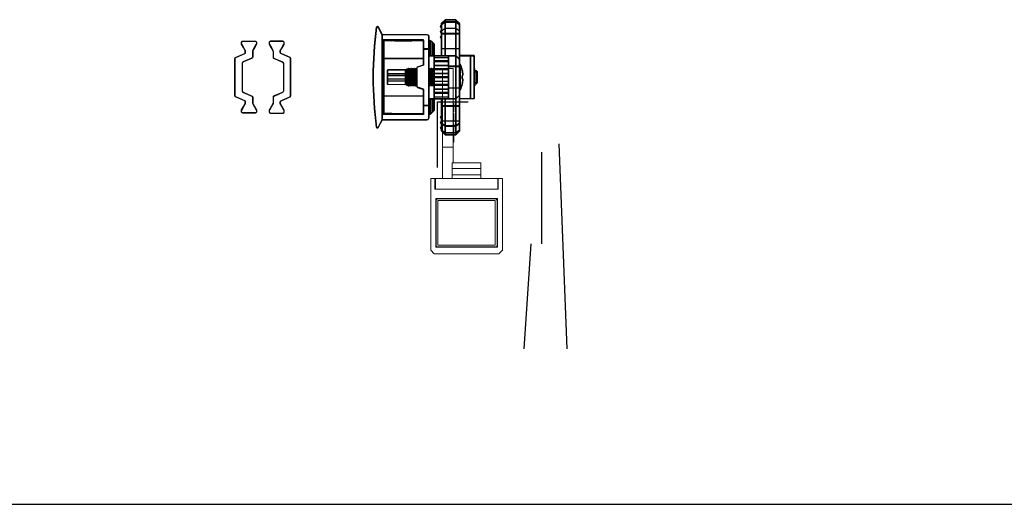
# Model space of a CAD drawing. Units: millimetres. Extents: x 8604 to 30686, y -5 to 8437.
# Drawn here: x 18422 to 18697, y 4376 to 4511 of the extents above; entities that cross this region are included whole.
import ezdxf

# ---------------------------------------------------------------- set-up
doc = ezdxf.new("R2010")
doc.units = ezdxf.units.MM
doc.layers.add('1', color=1, linetype='Continuous')
doc.layers.add('2', color=6, linetype='Continuous', lineweight=30)

# ---------------------------------------------------------------- blocks, each defined once
blk = doc.blocks.new('SES666')
at = {"layer": '1', "color": 2, "linetype": 'Continuous'}
for p, q in [((24154.32, -655.67), (24154.33, -655.07)), ((24157.65, -654.86), (24154.52, -654.86)), ((24154.63, -654.77), (24157.54, -654.77)), ((24157.84, -655.07), (24157.84, -655.47)), ((24150.08, -659.74), (24150.08, -655.67)), ((24162.08, -655.67), (24150.08, -655.67)), ((24150.08, -656.65), (24162.08, -656.65)), ((24154.64, -655.67), (24154.64, -655.47)), ((24154.64, -655.47), (24158.46, -655.47)), ((24157.04, -655.47), (24157.04, -655.67)), ((24157.32, -655.67), (24157.32, -655.47)), ((24157.51, -655.67), (24157.51, -655.47)), ((24157.51, -655.47), (24157.51, -655.67)), ((24157.76, -655.67), (24157.76, -655.47)), ((24158.05, -655.47), (24158.05, -655.67)), ((24158.29, -655.67), (24158.29, -655.47)), ((24158.46, -655.47), (24158.46, -655.67)), ((24162.08, -655.67), (24162.08, -659.74)), ((24141.08, -659.74), (24140.08, -660.74)), ((24140.08, -660.74), (24140.08, -663.74)), ((24140.08, -660.74), (24172.08, -660.74)), ((24140.67, -660.74), (24141.37, -659.74)), ((24140.67, -663.74), (24140.67, -660.74)), ((24141.08, -659.74), (24171.08, -659.74)), ((24143.2, -659.74), (24142.5, -660.74)), ((24142.5, -660.74), (24142.5, -663.74)), ((24143.91, -664.74), (24143.91, -659.74)), ((24148.08, -659.74), (24148.08, -664.74)), ((24151.08, -659.74), (24150.08, -660.74)), ((24150.08, -668.27), (24150.08, -660.74)), ((24159.68, -659.55), (24152.48, -659.55)), ((24153.08, -662.74), (24153.08, -659.74)), ((24155.62, -658.87), (24155.63, -658.97)), ((24156.53, -658.97), (24156.55, -658.87)), ((24159.08, -659.74), (24159.08, -662.74)), ((24162.08, -660.74), (24161.08, -659.74)), ((24162.08, -668.27), (24162.08, -660.74)), ((24164.08, -664.74), (24164.08, -659.74)), ((24168.25, -659.74), (24168.25, -664.74)), ((24169.67, -660.74), (24168.96, -659.74)), ((24169.67, -663.74), (24169.67, -660.74)), ((24170.79, -659.74), (24171.5, -660.74)), ((24172.08, -660.74), (24171.08, -659.74)), ((24171.5, -660.74), (24171.5, -663.74)), ((24172.08, -663.74), (24172.08, -660.74)), ((24162.08, -662.74), (24150.08, -662.74)), ((24151.51, -662.74), (24151.51, -666.74)), ((24152.71, -666.74), (24152.71, -662.74)), ((24153.71, -662.74), (24153.71, -666.74)), ((24154.91, -666.74), (24154.91, -662.74)), ((24155.91, -662.74), (24155.91, -666.74)), ((24157.11, -666.74), (24157.11, -662.74)), ((24158.11, -662.74), (24158.11, -666.74)), ((24159.31, -666.74), (24159.31, -662.74)), ((24160.31, -662.74), (24160.31, -666.74)), ((24161.51, -666.74), (24161.51, -662.74)), ((24140.08, -663.74), (24141.08, -664.74)), ((24150.08, -663.74), (24140.08, -663.74)), ((24141.37, -664.74), (24140.67, -663.74)), ((24141.08, -664.74), (24150.08, -664.74)), ((24142.5, -663.74), (24143.2, -664.74)), ((24172.08, -663.74), (24162.08, -663.74)), ((24162.08, -664.74), (24171.08, -664.74)), ((24168.96, -664.74), (24169.67, -663.74)), ((24171.5, -663.74), (24170.79, -664.74)), ((24171.08, -664.74), (24172.08, -663.74)), ((24144.21, -668.77), (24144.21, -681.27)), ((24144.71, -668.27), (24167.45, -668.27)), ((24146.36, -667.27), (24145.87, -667.77)), ((24145.87, -667.77), (24145.87, -668.27)), ((24145.87, -667.77), (24150.08, -667.77)), ((24146.83, -666.77), (24146.08, -667.52)), ((24146.08, -667.52), (24146.08, -667.55)), ((24146.08, -667.52), (24146.11, -667.52)), ((24146.36, -667.27), (24150.08, -667.27)), ((24146.83, -666.77), (24150.08, -666.77)), ((24148.21, -669.77), (24148.21, -668.27)), ((24150.08, -666.74), (24162.08, -666.74)), ((24153.69, -667.05), (24153.68, -667.06)), ((24153.68, -667.06), (24153.68, -667.22)), ((24153.69, -667.23), (24153.68, -667.22)), ((24153.68, -667.86), (24153.68, -668.02)), ((24153.69, -668.03), (24153.68, -668.02)), ((24154.16, -666.77), (24153.69, -667.05)), ((24153.69, -667.23), (24154.15, -667.49)), ((24154.16, -667.57), (24153.69, -667.85)), ((24153.69, -668.03), (24154.11, -668.27)), ((24154.15, -666.74), (24154.15, -666.78)), ((24154.15, -667.49), (24154.15, -667.58)), ((24154.38, -667.12), (24154.72, -667.39)), ((24154.72, -667.49), (24154.38, -667.76)), ((24154.72, -667.39), (24154.72, -667.49)), ((24158, -667.1), (24158.47, -666.83)), ((24158, -667.9), (24158.47, -667.63)), ((24158.01, -667.19), (24158.01, -667.09)), ((24158.47, -667.45), (24158.01, -667.18)), ((24158.01, -667.99), (24158.01, -667.89)), ((24158.47, -668.25), (24158.01, -667.98)), ((24158.47, -666.83), (24158.48, -666.82)), ((24158.47, -667.45), (24158.48, -667.46)), ((24158.47, -667.63), (24158.48, -667.62)), ((24158.48, -666.74), (24158.48, -666.82)), ((24158.48, -667.46), (24158.48, -667.62)), ((24162.08, -666.77), (24165.33, -666.77)), ((24162.08, -667.27), (24165.8, -667.27)), ((24162.08, -667.77), (24166.3, -667.77)), ((24163.95, -668.27), (24163.95, -669.77)), ((24166.08, -667.52), (24165.33, -666.77)), ((24166.3, -667.77), (24165.8, -667.27)), ((24166.05, -667.52), (24166.08, -667.52)), ((24166.08, -667.55), (24166.08, -667.52)), ((24166.29, -668.27), (24166.3, -667.77)), ((24167.95, -681.27), (24167.95, -668.77)), ((24145.71, -681.27), (24145.71, -669.77)), ((24145.71, -669.77), (24152.68, -669.77)), ((24145.88, -669.77), (24145.98, -680.78)), ((24150.86, -681.27), (24150.86, -669.77)), ((24152.68, -669.77), (24153.26, -671.37)), ((24158.62, -671.57), (24153.54, -671.57)), ((24154.16, -671.57), (24153.69, -671.85)), ((24153.94, -671.7), (24153.94, -671.57)), ((24158, -671.9), (24158.47, -671.63)), ((24158.22, -671.77), (24158.22, -672.1)), ((24158.47, -671.63), (24158.48, -671.62)), ((24158.48, -671.57), (24158.48, -671.62)), ((24158.9, -671.37), (24159.49, -669.77)), ((24159.49, -669.77), (24166.45, -669.77)), ((24161.3, -669.77), (24161.3, -681.27)), ((24166.18, -680.78), (24166.28, -669.77)), ((24166.45, -669.77), (24166.45, -681.27)), ((24145.91, -677.77), (24145.91, -673)), ((24145.92, -674.17), (24145.91, -674.17)), ((24153.69, -671.85), (24153.68, -671.86)), ((24153.68, -671.86), (24153.68, -672.02)), ((24153.69, -672.03), (24153.68, -672.02)), ((24153.69, -672.65), (24153.68, -672.66)), ((24153.68, -672.66), (24153.68, -672.82)), ((24153.69, -672.83), (24153.68, -672.82)), ((24153.69, -673.45), (24153.68, -673.46)), ((24153.68, -673.46), (24153.68, -673.62)), ((24153.69, -673.63), (24153.68, -673.62)), ((24153.69, -672.03), (24154.15, -672.29)), ((24154.16, -672.37), (24153.69, -672.65)), ((24153.69, -672.83), (24154.15, -673.09)), ((24154.16, -673.17), (24153.69, -673.45)), ((24153.69, -673.63), (24154.15, -673.89)), ((24154.16, -673.97), (24153.7, -674.24)), ((24154.1, -674.66), (24153.7, -674.25)), ((24155.69, -674.24), (24153.72, -674.24)), ((24153.95, -672.49), (24153.95, -672.18)), ((24153.97, -673.29), (24153.96, -672.99)), ((24153.98, -674.08), (24153.98, -673.79)), ((24154.08, -679.77), (24153.99, -674.55)), ((24154.15, -672.29), (24154.15, -672.38)), ((24154.15, -673.09), (24154.15, -673.18)), ((24154.15, -673.89), (24154.15, -673.98)), ((24157.78, -673.32), (24157.45, -673.59)), ((24157.45, -673.59), (24157.45, -673.69)), ((24157.45, -673.69), (24157.78, -673.96)), ((24157.98, -674.74), (24158.21, -674.5)), ((24158, -671.9), (24157.99, -671.91)), ((24158, -672.7), (24158.47, -672.43)), ((24158, -673.5), (24158.47, -673.23)), ((24158, -674.3), (24158.47, -674.03)), ((24158.01, -671.99), (24158.01, -671.89)), ((24158.47, -672.25), (24158.01, -671.98)), ((24158.01, -672.79), (24158.01, -672.69)), ((24158.47, -673.05), (24158.01, -672.78)), ((24158.01, -673.59), (24158.01, -673.49)), ((24158.47, -673.85), (24158.01, -673.58)), ((24158.01, -674.39), (24158.01, -674.29)), ((24158.21, -674.5), (24158.01, -674.38)), ((24158.17, -674.55), (24158.08, -679.77)), ((24158.18, -674.2), (24158.17, -674.47)), ((24158.19, -673.39), (24158.19, -673.68)), ((24158.21, -672.58), (24158.2, -672.89)), ((24158.47, -672.25), (24158.48, -672.26)), ((24158.47, -672.43), (24158.48, -672.42)), ((24158.47, -673.05), (24158.48, -673.06)), ((24158.47, -673.85), (24158.48, -673.86)), ((24158.47, -674.03), (24158.48, -674.02)), ((24158.48, -672.26), (24158.48, -672.42)), ((24158.48, -673.06), (24158.48, -673.22)), ((24158.48, -674.02), (24158.48, -673.86)), ((24166.25, -674.17), (24166.24, -674.17)), ((24166.25, -677.77), (24166.25, -673)), ((24145.95, -677.27), (24145.91, -677.27)), ((24154.15, -674.69), (24154.15, -674.71)), ((24154.15, -674.71), (24154.16, -674.71)), ((24154.18, -674.74), (24154.15, -674.71)), ((24154.16, -674.71), (24154.52, -674.71)), ((24157.98, -674.74), (24154.18, -674.74)), ((24154.99, -674.74), (24155.08, -679.77)), ((24155.58, -679.77), (24155.58, -674.74)), ((24156.58, -674.74), (24156.58, -679.77)), ((24157.08, -679.77), (24157.17, -674.74)), ((24166.25, -677.27), (24166.21, -677.27)), ((24145.91, -677.77), (24145.95, -677.77)), ((24145.96, -678.52), (24145.91, -681.27)), ((24158.08, -679.77), (24154.08, -679.77)), ((24166.25, -681.27), (24166.2, -678.52)), ((24166.21, -677.77), (24166.25, -677.77)), ((24141.98, -682.63), (24141.98, -682.51)), ((24144.21, -681.27), (24142.09, -682.33)), ((24144.21, -681.27), (24167.95, -681.27)), ((24166.18, -680.78), (24145.98, -680.78)), ((24170.07, -682.33), (24167.95, -681.27)), ((24170.18, -682.51), (24170.18, -682.63))]:
    blk.add_line(p, q, dxfattribs=at)
for centre, radius, start, end in [((24154.63, -655.07), 0.3, 90, 179), ((24112.34, -655.75), 42.19, 0.6846, 1.21), ((24157.54, -655.07), 0.3, 1, 90), ((24202.66, -655.8), 45.02, 178.8063, 179.2987), ((24154.93, -655.26), 0.404, 216.2616, 224.9805), ((24157.5, -655.46), 0.342, 357.8651, 1.0048), ((24152.76, -660.14), 0.653, 115.0379, 141.6754), ((24156.08, -667.24), 8.49, 102.983, 115.0888), ((24156.08, -667.3), 8.55, 99.4509, 102.8794), ((24156.08, -668.36), 9.41, 87.2583, 92.7417), ((24156.08, -667.3), 8.55, 77.1206, 80.5491), ((24156.08, -667.24), 8.49, 64.9113, 77.017), ((24159.4, -660.14), 0.653, 38.3248, 64.9623), ((24141.93, -664.74), 0.3, 180, 0), ((24143.43, -664.74), 0.3, 180, 0), ((24144.93, -664.74), 0.3, 180, 0), ((24167.23, -664.74), 0.3, 180, 0), ((24168.73, -664.74), 0.3, 180, 0), ((24170.23, -664.74), 0.3, 180, 0), ((24144.71, -668.77), 0.5, 90, 180), ((24157.96, -667.84), 0.0756, 297.516, 300.118), ((24167.45, -668.77), 0.5, 0, 90), ((24153.54, -671.27), 0.3, 200, 270), ((24158.62, -671.27), 0.3, 270, 340), ((24154.2, -673.24), 0.0762, 117.355, 120.1123), ((24154.32, -674.4), 0.337, 236.2511, 238.7295), ((24154.36, -674.34), 0.412, 238.6678, 239.6203), ((24142.18, -682.51), 0.2, 116.5651, 180), ((24142.18, -682.63), 0.2, 180, 262.5101), ((24146.48, -680.77), 0.5, 180.5, 270), ((24165.68, -680.77), 0.5, 270, 359.5), ((24169.98, -682.63), 0.2, 277.4899, 0), ((24169.98, -682.51), 0.2, 0, 63.4349), ((24156.08, -576.9), 106.83, 262.5101, 277.4899)]:
    blk.add_arc(centre, radius, start, end, dxfattribs=at)
for points, knots in [([(24154.32, -655.45), (24154.32, -655.43), (24154.33, -655.38), (24154.38, -655.32), (24154.44, -655.27), (24154.49, -655.25), (24154.52, -655.25)], [0, 0, 0, 0, 0.21727, 0.459997, 0.725984, 1, 1, 1, 1]), ([(24154.33, -655.07), (24154.33, -655.04), (24154.34, -655), (24154.39, -654.91), (24154.46, -654.87), (24154.52, -654.86)], [0, 0, 0, 0, 0.221519, 0.466076, 1, 1, 1, 1]), ([(24154.52, -654.86), (24154.53, -654.84), (24154.56, -654.79), (24154.61, -654.77), (24154.63, -654.77)], [0, 0, 0, 0, 0.562191, 1, 1, 1, 1]), ([(24154.6, -655.5), (24154.57, -655.46), (24154.53, -655.38), (24154.52, -655.29), (24154.52, -655.25)], [0, 0, 0, 0, 0.498184, 1, 1, 1, 1]), ([(24157.65, -654.86), (24157.64, -654.84), (24157.61, -654.79), (24157.56, -654.77), (24157.54, -654.77)], [0, 0, 0, 0, 0.562191, 1, 1, 1, 1]), ([(24157.64, -655.25), (24157.64, -655.29), (24157.63, -655.37), (24157.6, -655.44), (24157.58, -655.47)], [0, 0, 0, 0, 0.503173, 1, 1, 1, 1]), ([(24157.84, -655.45), (24157.84, -655.43), (24157.83, -655.38), (24157.79, -655.32), (24157.72, -655.27), (24157.67, -655.25), (24157.64, -655.25)], [0, 0, 0, 0, 0.21727, 0.459998, 0.725987, 1, 1, 1, 1]), ([(24157.65, -654.86), (24157.7, -654.87), (24157.77, -654.91), (24157.83, -655), (24157.84, -655.04), (24157.84, -655.07)], [0, 0, 0, 0, 0.533924, 0.778481, 1, 1, 1, 1]), ([(24154.32, -655.45), (24154.32, -655.49), (24154.33, -655.57), (24154.37, -655.64), (24154.39, -655.67)], [0, 0, 0, 0, 0.494947, 1, 1, 1, 1]), ([(24155.62, -658.87), (24155.61, -658.86), (24155.59, -658.84), (24155.57, -658.83), (24155.52, -658.82), (24155.44, -658.81), (24155.27, -658.8), (24155.01, -658.82), (24154.79, -658.85), (24154.68, -658.87)], [0, 0, 0, 0, 0.037538, 0.066347, 0.102469, 0.196719, 0.318843, 0.630979, 1, 1, 1, 1]), ([(24157.49, -658.87), (24157.37, -658.85), (24157.15, -658.82), (24156.9, -658.8), (24156.73, -658.81), (24156.65, -658.82), (24156.6, -658.83), (24156.57, -658.84), (24156.55, -658.86), (24156.55, -658.87)], [0, 0, 0, 0, 0.36901, 0.681134, 0.803153, 0.897555, 0.933716, 0.962495, 1, 1, 1, 1]), ([(24153.68, -667.22), (24153.68, -667.21), (24153.7, -667.2), (24153.73, -667.19), (24153.79, -667.18), (24153.87, -667.17), (24153.97, -667.15), (24154.15, -667.14), (24154.29, -667.12), (24154.38, -667.12)], [0, 0, 0, 0, 0.023781, 0.075166, 0.15705, 0.269338, 0.411167, 0.581316, 1, 1, 1, 1]), ([(24153.68, -668.02), (24153.68, -668.01), (24153.7, -668), (24153.73, -667.99), (24153.79, -667.98), (24153.86, -667.97), (24153.96, -667.95), (24154.07, -667.94), (24154.2, -667.93), (24154.41, -667.91), (24154.71, -667.89), (24155.1, -667.87), (24155.53, -667.85), (24155.97, -667.82), (24156.42, -667.8), (24156.86, -667.77), (24157.27, -667.75), (24157.64, -667.73), (24157.91, -667.71), (24158.1, -667.69), (24158.21, -667.68), (24158.31, -667.67), (24158.38, -667.65), (24158.43, -667.64), (24158.46, -667.63), (24158.47, -667.63)], [0, 0, 0, 0, 0.003387, 0.010609, 0.022099, 0.037852, 0.057763, 0.081666, 0.109356, 0.140588, 0.212528, 0.294902, 0.384741, 0.478801, 0.573684, 0.665962, 0.752303, 0.829591, 0.895044, 0.922581, 0.946323, 0.966065, 0.981643, 0.992956, 1, 1, 1, 1]), ([(24153.69, -667.85), (24153.69, -667.85), (24153.69, -667.85), (24153.68, -667.86), (24153.68, -667.86)], [0, 0, 0, 0, 0.335794, 1, 1, 1, 1]), ([(24158.04, -666.74), (24157.87, -666.75), (24157.49, -666.78), (24156.87, -666.82), (24156.18, -666.85), (24155.58, -666.89), (24155.12, -666.91), (24154.8, -666.93), (24154.51, -666.95), (24154.26, -666.97), (24154.05, -666.99), (24153.9, -667), (24153.81, -667.02), (24153.76, -667.03), (24153.72, -667.04), (24153.7, -667.04), (24153.69, -667.05)], [0, 0, 0, 0, 0.116484, 0.263361, 0.427233, 0.593126, 0.672061, 0.74588, 0.81289, 0.871556, 0.920541, 0.958747, 0.973541, 0.985361, 0.994172, 1, 1, 1, 1]), ([(24154.38, -667.76), (24154.3, -667.77), (24154.17, -667.78), (24154.01, -667.79), (24153.91, -667.8), (24153.83, -667.81), (24153.77, -667.82), (24153.73, -667.83), (24153.7, -667.84), (24153.69, -667.85)], [0, 0, 0, 0, 0.383288, 0.544094, 0.682717, 0.798212, 0.889799, 0.95702, 1, 1, 1, 1]), ([(24154.72, -667.39), (24154.64, -667.39), (24154.52, -667.41), (24154.38, -667.42), (24154.3, -667.44), (24154.24, -667.45), (24154.2, -667.46), (24154.17, -667.47), (24154.16, -667.47), (24154.15, -667.48), (24154.15, -667.49)], [0, 0, 0, 0, 0.415658, 0.584856, 0.726037, 0.83804, 0.920289, 0.950279, 0.97307, 1, 1, 1, 1]), ([(24154.3, -666.74), (24154.27, -666.74), (24154.23, -666.75), (24154.19, -666.76), (24154.17, -666.77), (24154.16, -666.77)], [0, 0, 0, 0, 0.625272, 0.843532, 1, 1, 1, 1]), ([(24154.72, -667.49), (24154.65, -667.49), (24154.52, -667.51), (24154.38, -667.52), (24154.28, -667.54), (24154.23, -667.55), (24154.19, -667.56), (24154.17, -667.57), (24154.16, -667.57)], [0, 0, 0, 0, 0.374371, 0.670473, 0.786476, 0.88019, 0.951316, 1, 1, 1, 1]), ([(24156.31, -668.07), (24156.19, -668.08), (24155.94, -668.1), (24155.57, -668.12), (24155.22, -668.15), (24154.91, -668.17), (24154.64, -668.19), (24154.45, -668.22), (24154.32, -668.23), (24154.25, -668.25), (24154.2, -668.26), (24154.18, -668.27), (24154.17, -668.27)], [0, 0, 0, 0, 0.175254, 0.347976, 0.511509, 0.659689, 0.786792, 0.88813, 0.927894, 0.959883, 0.98393, 1, 1, 1, 1]), ([(24154.38, -667.12), (24154.57, -667.1), (24154.96, -667.08), (24155.57, -667.04), (24156.23, -667.01), (24156.78, -666.98), (24157.2, -666.95), (24157.49, -666.94), (24157.74, -666.92), (24157.97, -666.9), (24158.16, -666.88), (24158.29, -666.87), (24158.37, -666.86), (24158.41, -666.85), (24158.45, -666.84), (24158.46, -666.83), (24158.47, -666.83)], [0, 0, 0, 0, 0.132382, 0.28715, 0.452038, 0.613956, 0.689748, 0.760055, 0.823479, 0.878763, 0.924815, 0.960743, 0.974697, 0.985897, 0.994321, 1, 1, 1, 1]), ([(24158.48, -667.46), (24158.48, -667.46), (24158.47, -667.47), (24158.45, -667.48), (24158.42, -667.49), (24158.35, -667.5), (24158.24, -667.52), (24158.06, -667.54), (24157.85, -667.55), (24157.59, -667.57), (24157.31, -667.59), (24156.99, -667.61), (24156.66, -667.63), (24156.2, -667.65), (24155.63, -667.68), (24154.98, -667.72), (24154.57, -667.74), (24154.38, -667.76)], [0, 0, 0, 0, 0.002769, 0.008022, 0.016205, 0.02738, 0.058592, 0.101124, 0.154104, 0.216407, 0.286698, 0.363467, 0.445059, 0.529712, 0.700872, 0.862247, 1, 1, 1, 1]), ([(24158, -667.1), (24157.99, -667.11), (24157.98, -667.11), (24157.93, -667.13), (24157.85, -667.14), (24157.73, -667.16), (24157.58, -667.17), (24157.4, -667.19), (24157.11, -667.22), (24156.7, -667.25), (24156.19, -667.28), (24155.66, -667.32), (24155.17, -667.35), (24154.86, -667.37), (24154.72, -667.39)], [0, 0, 0, 0, 0.006657, 0.015964, 0.042567, 0.07963, 0.126518, 0.182279, 0.24592, 0.391658, 0.552439, 0.715739, 0.868887, 1, 1, 1, 1]), ([(24158.01, -667.19), (24158.01, -667.19), (24158.01, -667.2), (24157.98, -667.21), (24157.92, -667.23), (24157.81, -667.25), (24157.67, -667.26), (24157.5, -667.28), (24157.3, -667.3), (24157.07, -667.32), (24156.81, -667.34), (24156.55, -667.36), (24156.18, -667.38), (24155.72, -667.41), (24155.2, -667.45), (24154.87, -667.47), (24154.72, -667.49)], [0, 0, 0, 0, 0.003237, 0.008763, 0.028409, 0.059724, 0.102334, 0.155316, 0.217557, 0.28779, 0.364445, 0.445911, 0.530433, 0.701296, 0.86241, 1, 1, 1, 1]), ([(24156.31, -668.17), (24156.07, -668.19), (24155.59, -668.22), (24155.12, -668.25), (24154.89, -668.27)], [0, 0, 0, 0, 0.527411, 1, 1, 1, 1]), ([(24158, -667.9), (24157.99, -667.91), (24157.97, -667.92), (24157.91, -667.93), (24157.8, -667.95), (24157.64, -667.97), (24157.43, -667.99), (24157.19, -668.01), (24156.81, -668.04), (24156.52, -668.06), (24156.31, -668.07)], [0, 0, 0, 0, 0.016941, 0.04113, 0.111188, 0.20888, 0.331645, 0.476321, 0.638905, 1, 1, 1, 1]), ([(24158.01, -667.99), (24158.01, -667.99), (24158, -668), (24157.99, -668.01), (24157.97, -668.01), (24157.94, -668.02), (24157.85, -668.04), (24157.72, -668.06), (24157.51, -668.08), (24157.26, -668.1), (24156.97, -668.13), (24156.65, -668.15), (24156.43, -668.16), (24156.31, -668.17)], [0, 0, 0, 0, 0.008137, 0.014795, 0.023501, 0.04732, 0.079768, 0.169898, 0.291293, 0.440189, 0.611738, 0.800384, 1, 1, 1, 1]), ([(24153.68, -672.02), (24153.68, -672.01), (24153.69, -672), (24153.71, -672), (24153.74, -671.99), (24153.79, -671.98), (24153.86, -671.97), (24153.96, -671.95), (24154.07, -671.94), (24154.2, -671.93), (24154.41, -671.91), (24154.71, -671.89), (24155.1, -671.87), (24155.53, -671.85), (24155.97, -671.82), (24156.42, -671.8), (24156.86, -671.77), (24157.27, -671.75), (24157.64, -671.73), (24157.91, -671.71), (24158.1, -671.69), (24158.21, -671.68), (24158.31, -671.67), (24158.38, -671.65), (24158.43, -671.64), (24158.46, -671.63), (24158.47, -671.63)], [0, 0, 0, 0, 0.003391, 0.006483, 0.010624, 0.022114, 0.037868, 0.057781, 0.081687, 0.10938, 0.140615, 0.212561, 0.294943, 0.384788, 0.478853, 0.57374, 0.666019, 0.752358, 0.829642, 0.895087, 0.922619, 0.946355, 0.96609, 0.981661, 0.992966, 1, 1, 1, 1]), ([(24154.01, -671.79), (24153.97, -671.8), (24153.9, -671.8), (24153.8, -671.82), (24153.74, -671.83), (24153.7, -671.84), (24153.69, -671.85)], [0, 0, 0, 0, 0.372488, 0.66484, 0.874217, 1, 1, 1, 1]), ([(24154.88, -671.73), (24154.72, -671.74), (24154.42, -671.75), (24154.13, -671.78), (24154.01, -671.79)], [0, 0, 0, 0, 0.565107, 1, 1, 1, 1]), ([(24157.28, -671.59), (24157.09, -671.6), (24156.29, -671.65), (24155.49, -671.69), (24154.88, -671.73)], [0, 0, 0, 0, 0.241234, 1, 1, 1, 1]), ([(24153.68, -672.82), (24153.68, -672.81), (24153.69, -672.8), (24153.71, -672.8), (24153.74, -672.79), (24153.79, -672.78), (24153.86, -672.77), (24153.96, -672.75), (24154.07, -672.74), (24154.2, -672.73), (24154.41, -672.71), (24154.71, -672.69), (24155.1, -672.67), (24155.53, -672.65), (24155.97, -672.62), (24156.42, -672.6), (24156.86, -672.57), (24157.27, -672.55), (24157.64, -672.53), (24157.91, -672.51), (24158.1, -672.49), (24158.21, -672.48), (24158.31, -672.47), (24158.38, -672.45), (24158.43, -672.44), (24158.46, -672.43), (24158.47, -672.43)], [0, 0, 0, 0, 0.003391, 0.006482, 0.010621, 0.022111, 0.037864, 0.057776, 0.081682, 0.109374, 0.140608, 0.212552, 0.294932, 0.384775, 0.478839, 0.573724, 0.666003, 0.752343, 0.829628, 0.895075, 0.922608, 0.946346, 0.966083, 0.981655, 0.992962, 1, 1, 1, 1]), ([(24157.78, -673.32), (24157.59, -673.33), (24157.18, -673.36), (24156.65, -673.39), (24156.2, -673.41), (24155.85, -673.43), (24155.5, -673.45), (24155.17, -673.47), (24154.86, -673.48), (24154.57, -673.5), (24154.32, -673.52), (24154.1, -673.54), (24153.93, -673.56), (24153.81, -673.57), (24153.74, -673.59), (24153.71, -673.6), (24153.69, -673.6), (24153.68, -673.61), (24153.68, -673.62)], [0, 0, 0, 0, 0.137757, 0.299138, 0.384412, 0.470306, 0.554965, 0.636561, 0.713334, 0.783631, 0.845937, 0.898916, 0.941451, 0.972672, 0.983851, 0.992029, 0.997259, 1, 1, 1, 1]), ([(24158.48, -672.26), (24158.48, -672.26), (24158.47, -672.27), (24158.46, -672.28), (24158.43, -672.29), (24158.38, -672.3), (24158.3, -672.31), (24158.21, -672.32), (24158.09, -672.33), (24157.96, -672.34), (24157.75, -672.36), (24157.45, -672.38), (24157.06, -672.41), (24156.64, -672.43), (24156.19, -672.45), (24155.74, -672.48), (24155.3, -672.5), (24154.89, -672.52), (24154.52, -672.55), (24154.25, -672.57), (24154.06, -672.59), (24153.95, -672.6), (24153.86, -672.61), (24153.78, -672.62), (24153.73, -672.63), (24153.7, -672.64), (24153.69, -672.65)], [0, 0, 0, 0, 0.003391, 0.006483, 0.010624, 0.022114, 0.037868, 0.057781, 0.081687, 0.109379, 0.140614, 0.21256, 0.294941, 0.384786, 0.478851, 0.573737, 0.666016, 0.752356, 0.829639, 0.895085, 0.922617, 0.946353, 0.966089, 0.98166, 0.992965, 1, 1, 1, 1]), ([(24158.48, -673.06), (24158.48, -673.06), (24158.46, -673.08), (24158.43, -673.08), (24158.38, -673.1), (24158.3, -673.11), (24158.21, -673.12), (24158.09, -673.13), (24157.96, -673.14), (24157.75, -673.16), (24157.45, -673.18), (24157.06, -673.21), (24156.64, -673.23), (24156.19, -673.25), (24155.74, -673.28), (24155.3, -673.3), (24154.89, -673.32), (24154.52, -673.35), (24154.25, -673.37), (24154.06, -673.39), (24153.95, -673.4), (24153.86, -673.41), (24153.78, -673.42), (24153.73, -673.43), (24153.7, -673.44), (24153.69, -673.45)], [0, 0, 0, 0, 0.003387, 0.010609, 0.022099, 0.037852, 0.057763, 0.081666, 0.109356, 0.140588, 0.212528, 0.294902, 0.384741, 0.478801, 0.573684, 0.665962, 0.752303, 0.829591, 0.895044, 0.922581, 0.946323, 0.966065, 0.981643, 0.992956, 1, 1, 1, 1]), ([(24153.7, -674.24), (24153.7, -674.24), (24153.69, -674.25), (24153.69, -674.25), (24153.7, -674.25)], [0, 0, 0, 0, 0.575912, 1, 1, 1, 1]), ([(24153.71, -674.24), (24153.71, -674.24), (24153.71, -674.24), (24153.7, -674.24), (24153.7, -674.24)], [0, 0, 0, 0, 0.31666, 1, 1, 1, 1]), ([(24157.78, -673.96), (24157.6, -673.97), (24157.23, -674), (24156.63, -674.03), (24156, -674.06), (24155.37, -674.1), (24154.87, -674.13), (24154.51, -674.15), (24154.28, -674.17), (24154.08, -674.18), (24153.92, -674.2), (24153.81, -674.22), (24153.74, -674.23), (24153.72, -674.24)], [0, 0, 0, 0, 0.12834, 0.278105, 0.438192, 0.59672, 0.741924, 0.806107, 0.86305, 0.911697, 0.95116, 0.980751, 1, 1, 1, 1]), ([(24154.1, -674.66), (24154.1, -674.65), (24154.09, -674.64), (24154.08, -674.62), (24154.08, -674.6), (24154.1, -674.57), (24154.14, -674.54), (24154.2, -674.52), (24154.3, -674.48), (24154.47, -674.43), (24154.71, -674.38), (24155, -674.33), (24155.33, -674.28), (24155.56, -674.25), (24155.69, -674.24)], [0, 0, 0, 0, 0.020047, 0.028401, 0.036683, 0.056013, 0.082344, 0.117227, 0.161058, 0.274908, 0.420576, 0.593374, 0.788594, 1, 1, 1, 1]), ([(24157.99, -671.91), (24157.98, -671.91), (24157.96, -671.92), (24157.91, -671.93), (24157.84, -671.94), (24157.72, -671.96), (24157.54, -671.98), (24157.28, -672), (24156.99, -672.03), (24156.66, -672.05), (24156.31, -672.07), (24155.95, -672.1), (24155.6, -672.12), (24155.26, -672.14), (24154.95, -672.17), (24154.69, -672.19), (24154.47, -672.21), (24154.32, -672.23), (24154.23, -672.25), (24154.19, -672.26), (24154.17, -672.27), (24154.16, -672.28), (24154.15, -672.28), (24154.15, -672.29)], [0, 0, 0, 0, 0.009166, 0.022424, 0.03977, 0.061069, 0.114791, 0.181828, 0.259846, 0.346136, 0.437688, 0.531298, 0.623692, 0.711652, 0.792079, 0.862218, 0.919574, 0.962283, 0.977662, 0.98894, 0.99306, 0.996206, 1, 1, 1, 1]), ([(24158, -672.7), (24157.99, -672.71), (24157.97, -672.72), (24157.92, -672.73), (24157.86, -672.74), (24157.74, -672.76), (24157.56, -672.78), (24157.31, -672.8), (24157.01, -672.82), (24156.68, -672.85), (24156.33, -672.87), (24155.97, -672.89), (24155.62, -672.92), (24155.28, -672.94), (24154.97, -672.97), (24154.69, -672.99), (24154.47, -673.01), (24154.32, -673.03), (24154.23, -673.05), (24154.19, -673.06), (24154.17, -673.07), (24154.16, -673.08), (24154.15, -673.08), (24154.15, -673.09)], [0, 0, 0, 0, 0.008159, 0.020449, 0.03687, 0.057348, 0.109799, 0.175942, 0.253544, 0.339783, 0.431656, 0.525854, 0.61905, 0.70793, 0.789316, 0.860355, 0.918504, 0.961797, 0.977397, 0.98884, 0.993012, 0.996188, 1, 1, 1, 1]), ([(24157.45, -673.59), (24157.3, -673.6), (24156.97, -673.63), (24156.45, -673.66), (24155.99, -673.69), (24155.62, -673.72), (24155.35, -673.74), (24155.1, -673.76), (24154.87, -673.77), (24154.66, -673.79), (24154.49, -673.81), (24154.35, -673.83), (24154.25, -673.85), (24154.19, -673.86), (24154.16, -673.88), (24154.15, -673.88), (24154.15, -673.89)], [0, 0, 0, 0, 0.137552, 0.298688, 0.469573, 0.554087, 0.635526, 0.712192, 0.782487, 0.844735, 0.897636, 0.940246, 0.971719, 0.991306, 0.996774, 1, 1, 1, 1]), ([(24158.01, -671.99), (24158.01, -671.99), (24158, -672), (24157.99, -672.01), (24157.97, -672.02), (24157.93, -672.03), (24157.84, -672.04), (24157.69, -672.06), (24157.47, -672.09), (24157.2, -672.11), (24156.89, -672.13), (24156.55, -672.16), (24156.19, -672.18), (24155.83, -672.2), (24155.48, -672.23), (24155.15, -672.25), (24154.85, -672.27), (24154.6, -672.3), (24154.42, -672.32), (24154.31, -672.34), (24154.24, -672.35), (24154.2, -672.36), (24154.17, -672.37), (24154.16, -672.37)], [0, 0, 0, 0, 0.003829, 0.007013, 0.011191, 0.022637, 0.038252, 0.081566, 0.139731, 0.210772, 0.292162, 0.381031, 0.474219, 0.568409, 0.660259, 0.746498, 0.824066, 0.890231, 0.942647, 0.963149, 0.979582, 0.99185, 1, 1, 1, 1]), ([(24157.45, -673.69), (24157.3, -673.7), (24156.99, -673.73), (24156.5, -673.76), (24155.98, -673.79), (24155.54, -673.82), (24155.2, -673.85), (24154.97, -673.87), (24154.77, -673.88), (24154.58, -673.9), (24154.43, -673.92), (24154.31, -673.93), (24154.23, -673.95), (24154.19, -673.96), (24154.17, -673.97), (24154.16, -673.97)], [0, 0, 0, 0, 0.131128, 0.284265, 0.447599, 0.608393, 0.683907, 0.754167, 0.817756, 0.873464, 0.920328, 0.957456, 0.984119, 0.993399, 1, 1, 1, 1]), ([(24158.01, -672.79), (24158.01, -672.79), (24158, -672.8), (24157.99, -672.81), (24157.97, -672.82), (24157.93, -672.83), (24157.84, -672.84), (24157.69, -672.86), (24157.47, -672.89), (24157.2, -672.91), (24156.89, -672.93), (24156.56, -672.96), (24156.2, -672.98), (24155.84, -673), (24155.49, -673.03), (24155.16, -673.05), (24154.87, -673.07), (24154.61, -673.1), (24154.43, -673.12), (24154.32, -673.13), (24154.25, -673.15), (24154.2, -673.16), (24154.18, -673.17), (24154.17, -673.17)], [0, 0, 0, 0, 0.003806, 0.006979, 0.011143, 0.022536, 0.038032, 0.08102, 0.138768, 0.209304, 0.290175, 0.378527, 0.471272, 0.565118, 0.65679, 0.743036, 0.82084, 0.887465, 0.9406, 0.961535, 0.978464, 0.991289, 1, 1, 1, 1]), ([(24158, -674.3), (24157.99, -674.31), (24157.97, -674.32), (24157.92, -674.33), (24157.87, -674.34), (24157.76, -674.35), (24157.6, -674.37), (24157.36, -674.4), (24157.08, -674.42), (24156.78, -674.44), (24156.44, -674.46), (24156.1, -674.49), (24155.76, -674.51), (24155.42, -674.53), (24155.11, -674.55), (24154.83, -674.58), (24154.59, -674.6), (24154.42, -674.62), (24154.31, -674.63), (24154.25, -674.65), (24154.2, -674.66), (24154.18, -674.67), (24154.17, -674.67)], [0, 0, 0, 0, 0.007787, 0.019362, 0.034711, 0.053764, 0.102562, 0.164418, 0.237084, 0.318298, 0.405526, 0.495817, 0.586279, 0.673915, 0.755928, 0.829722, 0.892703, 0.942974, 0.962902, 0.979135, 0.991521, 1, 1, 1, 1]), ([(24158.01, -674.39), (24158.01, -674.39), (24158, -674.4), (24157.97, -674.41), (24157.9, -674.43), (24157.79, -674.45), (24157.63, -674.47), (24157.44, -674.49), (24157.21, -674.51), (24156.95, -674.53), (24156.57, -674.55), (24156.08, -674.59), (24155.51, -674.63), (24154.99, -674.66), (24154.67, -674.69), (24154.52, -674.71)], [0, 0, 0, 0, 0.003316, 0.009184, 0.030212, 0.063659, 0.108945, 0.165157, 0.230881, 0.304508, 0.384253, 0.554168, 0.724153, 0.877781, 1, 1, 1, 1]), ([(24154.52, -674.71), (24154.67, -674.7), (24155, -674.68), (24155.54, -674.65), (24156.15, -674.63), (24156.66, -674.61), (24157.06, -674.59), (24157.33, -674.58), (24157.57, -674.57), (24157.78, -674.55), (24157.93, -674.54), (24158.03, -674.54), (24158.09, -674.53), (24158.14, -674.52), (24158.18, -674.52), (24158.2, -674.51), (24158.21, -674.51), (24158.21, -674.5)], [0, 0, 0, 0, 0.117732, 0.2694, 0.438853, 0.608841, 0.688749, 0.76264, 0.828817, 0.885758, 0.93214, 0.951054, 0.966998, 0.979899, 0.9897, 0.996375, 1, 1, 1, 1]), ([(24155.69, -674.24), (24155.85, -674.23), (24156.18, -674.21), (24156.66, -674.19), (24157.11, -674.16), (24157.53, -674.13), (24157.84, -674.11), (24158.05, -674.09), (24158.18, -674.08), (24158.29, -674.07), (24158.37, -674.06), (24158.43, -674.04), (24158.46, -674.03), (24158.47, -674.03)], [0, 0, 0, 0, 0.176127, 0.350803, 0.516706, 0.666849, 0.794929, 0.848979, 0.895605, 0.934329, 0.964773, 0.986677, 1, 1, 1, 1]), ([(24158, -673.5), (24157.99, -673.51), (24157.97, -673.51), (24157.93, -673.52), (24157.88, -673.54), (24157.79, -673.55), (24157.64, -673.57), (24157.52, -673.58), (24157.45, -673.59)], [0, 0, 0, 0, 0.048681, 0.119806, 0.21352, 0.329522, 0.625623, 1, 1, 1, 1]), ([(24158.01, -673.59), (24158.01, -673.59), (24158, -673.6), (24157.99, -673.61), (24157.97, -673.62), (24157.92, -673.63), (24157.86, -673.64), (24157.78, -673.65), (24157.64, -673.67), (24157.53, -673.68), (24157.45, -673.69)], [0, 0, 0, 0, 0.026932, 0.049722, 0.079712, 0.161963, 0.273974, 0.415171, 0.584372, 1, 1, 1, 1]), ([(24157.78, -673.32), (24157.87, -673.31), (24157.99, -673.3), (24158.15, -673.28), (24158.25, -673.27), (24158.33, -673.26), (24158.39, -673.25), (24158.44, -673.24), (24158.46, -673.23), (24158.47, -673.23)], [0, 0, 0, 0, 0.383283, 0.544089, 0.682715, 0.79821, 0.889798, 0.957019, 1, 1, 1, 1]), ([(24158.47, -673.87), (24158.47, -673.87), (24158.44, -673.88), (24158.4, -673.89), (24158.34, -673.9), (24158.26, -673.91), (24158.16, -673.93), (24158, -673.94), (24157.87, -673.95), (24157.78, -673.96)], [0, 0, 0, 0, 0.040189, 0.105319, 0.195648, 0.310753, 0.449841, 0.61193, 1, 1, 1, 1]), ([(24158.21, -674.5), (24158.21, -674.5), (24158.22, -674.5), (24158.22, -674.5), (24158.21, -674.5)], [0, 0, 0, 0, 0.57894, 1, 1, 1, 1]), ([(24158.47, -673.23), (24158.47, -673.23), (24158.48, -673.22), (24158.48, -673.22), (24158.48, -673.22)], [0, 0, 0, 0, 0.335796, 1, 1, 1, 1]), ([(24158.48, -673.86), (24158.48, -673.86), (24158.48, -673.86), (24158.48, -673.87), (24158.47, -673.87)], [0, 0, 0, 0, 0.19871, 1, 1, 1, 1]), ([(24154.13, -674.68), (24154.13, -674.68), (24154.12, -674.67), (24154.11, -674.67), (24154.1, -674.66)], [0, 0, 0, 0, 0.274293, 1, 1, 1, 1]), ([(24154.17, -674.67), (24154.17, -674.67), (24154.16, -674.68), (24154.15, -674.68), (24154.15, -674.69)], [0, 0, 0, 0, 0.346774, 1, 1, 1, 1])]:
    blk.add_open_spline(points, degree=3, knots=knots, dxfattribs=at)
blk = doc.blocks.new('XDWW')
at = {"layer": '1', "color": 3, "linetype": 'Continuous', "lineweight": 13}
for p, q in [((252.03, -17.85), (255.03, -17.85)), ((251.83, -29.22), (252.03, -29.22)), ((251.83, -32.05), (252.03, -32.05)), ((251.83, -34.88), (252.03, -34.88)), ((251.83, -37.71), (252.03, -37.71))]:
    blk.add_line(p, q, dxfattribs=at)
at = {"layer": '1', "color": 3, "linetype": 'Continuous', "lineweight": 18}
for p, q in [((252.03, -18.51), (252.03, -17.85)), ((252.03, -17.85), (255.03, -17.85)), ((252.03, -39.77), (252.03, -18.51)), ((255.03, -17.85), (255.03, -18.51)), ((255.03, -39.77), (255.03, -18.51)), ((251.83, -27.54), (252.03, -27.54)), ((251.83, -27.85), (251.83, -27.54)), ((251.83, -28.67), (251.83, -27.85)), ((251.83, -27.85), (252.03, -27.85)), ((251.83, -28.73), (251.83, -28.67)), ((251.83, -28.67), (252.03, -28.67)), ((251.83, -29.22), (251.83, -28.73)), ((251.83, -29.86), (251.83, -29.22)), ((251.83, -29.86), (252.03, -29.86)), ((251.83, -31.01), (251.83, -30.37)), ((251.83, -30.37), (252.03, -30.37)), ((251.83, -31.51), (251.83, -31.01)), ((251.83, -31.53), (251.83, -31.51)), ((251.83, -31.56), (251.83, -31.53)), ((251.83, -31.53), (252.03, -31.53)), ((251.83, -32.05), (251.83, -31.56)), ((251.83, -32.69), (251.83, -32.05)), ((251.83, -32.69), (252.03, -32.69)), ((251.83, -33.84), (251.83, -33.2)), ((251.83, -33.2), (252.03, -33.2)), ((251.83, -34.34), (251.83, -33.84)), ((251.83, -34.36), (251.83, -34.34)), ((251.83, -34.38), (251.83, -34.36)), ((251.83, -34.36), (252.03, -34.36)), ((251.83, -34.88), (251.83, -34.38)), ((251.83, -35.52), (251.83, -34.88)), ((251.83, -35.52), (252.03, -35.52)), ((251.83, -36.67), (251.83, -36.03)), ((251.83, -36.03), (252.03, -36.03)), ((251.83, -37.16), (251.83, -36.67)), ((251.83, -37.19), (251.83, -37.16)), ((251.83, -37.21), (251.83, -37.19)), ((251.83, -37.19), (252.03, -37.19)), ((251.83, -37.71), (251.83, -37.21)), ((251.83, -38.34), (251.83, -37.71)), ((251.83, -38.34), (252.03, -38.34)), ((252.03, -39.77), (255.03, -39.77)), ((252.03, -44.15), (252.03, -39.77)), ((255.03, -48.45), (255.03, -39.77)), ((244.28, -44.15), (244.28, -45.65)), ((252.28, -44.15), (244.28, -44.15)), ((244.28, -45.65), (244.28, -47.45)), ((252.28, -45.65), (244.28, -45.65)), ((252.28, -44.15), (252.28, -45.65)), ((252.28, -45.65), (252.28, -47.45)), ((238.28, -48.45), (239.48, -48.45)), ((238.28, -48.45), (238.28, -68.45)), ((239.48, -48.45), (239.48, -51.45)), ((239.48, -48.45), (239.58, -48.45)), ((239.48, -48.85), (239.58, -48.85)), ((239.48, -48.95), (239.58, -49.05)), ((256.98, -48.45), (239.58, -48.45)), ((239.58, -48.45), (239.58, -51.45)), ((244.28, -47.45), (244.28, -48.45)), ((252.28, -47.45), (244.28, -47.45)), ((252.28, -47.45), (252.28, -48.45)), ((256.98, -48.45), (257.08, -48.45)), ((256.98, -48.45), (256.98, -51.45)), ((256.98, -48.85), (257.08, -48.85)), ((256.98, -49.05), (257.08, -48.95)), ((257.08, -48.45), (258.28, -48.45)), ((257.08, -51.45), (257.08, -48.45)), ((258.28, -48.45), (258.28, -68.45)), ((257.08, -51.45), (239.48, -51.45)), ((256.98, -51.45), (239.58, -51.45)), ((256.88, -54.05), (239.68, -54.05)), ((239.68, -54.05), (239.68, -67.65)), ((239.78, -54.15), (239.68, -54.15)), ((239.78, -54.15), (240.28, -54.15)), ((239.78, -54.65), (239.78, -54.15)), ((239.78, -67.05), (239.78, -54.65)), ((240.28, -54.15), (256.28, -54.15)), ((256.28, -54.65), (240.28, -54.65)), ((240.28, -54.65), (240.28, -67.05)), ((241.98, -54.05), (241.98, -54.1)), ((244.73, -54.13), (244.73, -54.05)), ((251.58, -54.15), (251.58, -54.15)), ((254.33, -54.15), (254.33, -54.12)), ((255.03, -54.15), (255.03, -54.05)), ((256.28, -54.15), (256.78, -54.15)), ((256.28, -67.05), (256.28, -54.65)), ((256.88, -54.15), (256.78, -54.15)), ((256.78, -54.15), (256.78, -54.65)), ((256.78, -54.65), (256.78, -67.05)), ((256.88, -54.05), (256.88, -67.65)), ((238.28, -68.45), (239.28, -69.45)), ((239.68, -67.55), (240.28, -67.55)), ((239.68, -67.65), (256.88, -67.65)), ((240.28, -67.05), (256.28, -67.05)), ((256.28, -67.55), (240.28, -67.55)), ((256.28, -67.55), (256.88, -67.55)), ((257.28, -69.45), (258.28, -68.45)), ((239.28, -69.45), (257.28, -69.45))]:
    blk.add_line(p, q, dxfattribs=at)
at = {"layer": '1', "color": 3, "linetype": 'Continuous', "lineweight": 13}
for centre, start, end in [((240.28, -54.65), 90, 180), ((256.28, -54.65), 0, 90), ((240.28, -67.05), 180, 270), ((256.28, -67.05), 270, 0)]:
    blk.add_arc(centre, 0.5, start, end, dxfattribs=at)
at = {"layer": '1', "color": 3, "linetype": 'Continuous', "lineweight": 18}
for centre, start, end in [((240.28, -54.65), 90, 180), ((256.28, -54.65), 0, 90), ((240.28, -67.05), 180, 270), ((256.28, -67.05), 270, 0)]:
    blk.add_arc(centre, 0.5, start, end, dxfattribs=at)
for points, knots in [([(242.29, -54.05), (242.25, -54.05), (242.22, -54.05), (242.17, -54.06), (242.15, -54.06), (242.12, -54.07), (242.11, -54.07), (242.09, -54.07), (242.08, -54.07), (242.04, -54.08), (242.02, -54.08), (242, -54.09), (242, -54.09), (241.99, -54.09), (241.99, -54.09), (241.98, -54.1), (241.98, -54.1), (241.98, -54.1)], [0, 0, 0, 0, 0.168184, 0.168184, 0.310231, 0.310231, 0.381254, 0.381254, 0.452277, 0.452277, 0.736371, 0.736371, 0.807395, 0.807395, 0.878418, 0.878418, 1, 1, 1, 1]), ([(244.45, -54.05), (244.44, -54.05), (244.42, -54.05), (244.34, -54.06), (244.29, -54.06), (244.19, -54.07), (244.16, -54.07), (244.09, -54.08), (244.06, -54.08), (243.99, -54.09), (243.93, -54.09), (243.88, -54.09), (243.84, -54.1), (243.82, -54.1), (243.73, -54.1), (243.65, -54.11), (243.53, -54.12), (243.5, -54.12), (243.44, -54.12), (243.42, -54.12), (243.38, -54.13), (243.36, -54.13), (243.26, -54.13), (243.19, -54.14), (243.09, -54.14), (243.07, -54.15), (243.05, -54.15), (243.04, -54.15), (243.03, -54.15)], [0, 0, 0, 0, 0.054761, 0.054761, 0.203571, 0.203571, 0.277976, 0.277976, 0.352381, 0.352381, 0.426785, 0.463988, 0.463988, 0.50119, 0.50119, 0.65, 0.65, 0.724404, 0.724404, 0.761607, 0.761607, 0.798809, 0.798809, 0.947619, 0.947619, 0.984821, 0.984821, 1, 1, 1, 1]), ([(251.58, -54.15), (251.58, -54.15), (251.58, -54.15), (251.58, -54.14), (251.59, -54.14), (251.59, -54.14), (251.61, -54.13), (251.63, -54.13), (251.67, -54.12), (251.68, -54.12), (251.69, -54.12), (251.72, -54.11), (251.75, -54.11), (251.81, -54.1), (251.86, -54.1), (251.92, -54.09), (251.94, -54.09), (251.97, -54.09), (252.01, -54.09), (252.06, -54.08), (252.16, -54.07), (252.23, -54.07), (252.34, -54.06), (252.38, -54.06), (252.45, -54.06), (252.49, -54.05), (252.55, -54.05), (252.57, -54.05), (252.59, -54.05)], [0, 0, 0, 0, 0.018301, 0.018301, 0.053493, 0.123875, 0.123875, 0.264641, 0.264641, 0.299832, 0.299832, 0.335024, 0.405407, 0.405407, 0.546172, 0.546172, 0.581364, 0.581364, 0.616555, 0.686938, 0.686938, 0.827703, 0.827703, 0.898086, 0.898086, 0.968469, 0.968469, 1, 1, 1, 1]), ([(253.92, -54.05), (253.88, -54.05), (253.83, -54.05), (253.74, -54.06), (253.7, -54.06), (253.63, -54.07), (253.61, -54.07), (253.57, -54.07), (253.55, -54.07), (253.44, -54.08), (253.35, -54.08), (253.23, -54.09), (253.21, -54.09), (253.17, -54.09), (253.14, -54.09), (253.07, -54.1), (253.03, -54.1), (252.89, -54.11), (252.8, -54.11), (252.69, -54.12), (252.66, -54.12), (252.62, -54.12), (252.6, -54.12), (252.53, -54.13), (252.49, -54.13), (252.37, -54.14), (252.29, -54.14), (252.19, -54.15), (252.18, -54.15), (252.16, -54.15)], [0, 0, 0, 0, 0.086651, 0.086651, 0.159836, 0.159836, 0.196429, 0.196429, 0.233021, 0.233021, 0.379391, 0.379391, 0.415984, 0.415984, 0.452576, 0.452576, 0.525761, 0.525761, 0.672131, 0.672131, 0.708724, 0.708724, 0.745316, 0.745316, 0.818501, 0.818501, 0.964872, 0.964872, 1, 1, 1, 1]), ([(254.32, -54.12), (254.32, -54.12), (254.32, -54.12), (254.32, -54.13), (254.32, -54.13), (254.3, -54.13), (254.28, -54.14), (254.25, -54.14), (254.24, -54.15), (254.23, -54.15), (254.23, -54.15), (254.22, -54.15)], [0, 0, 0, 0, 0.037262, 0.037262, 0.187502, 0.187502, 0.788464, 0.788464, 0.938704, 0.938704, 1, 1, 1, 1])]:
    blk.add_open_spline(points, degree=3, knots=knots, dxfattribs=at)
for points in [[(241.98, -54.1), (242.02, -54.12), (242.06, -54.15)], [(244.77, -54.15), (244.75, -54.14), (244.73, -54.13)], [(251.75, -54.05), (251.67, -54.09), (251.59, -54.14)], [(254.32, -54.12), (254.39, -54.09), (254.45, -54.05)]]:
    blk.add_open_spline(points, degree=2, dxfattribs=at)

msp = doc.modelspace()

# ---------------------------------------------------------------- linework, layer by layer
at = {"color": 1}
for p, q in [((18538.738, 4469.448), (18538.738, 4487.71)), ((18538.738, 4487.71), (18547.295, 4487.71))]:
    msp.add_line(p, q, dxfattribs=at)
at = {"color": 4}
for p, q in [((18572.57, 4476.087), (18574.773, 4418.946)), ((18564.773, 4448.214), (18562.777, 4418.897)), ((18148.163, 4375.581), (19273.285, 4375.581))]:
    msp.add_line(p, q, dxfattribs=at)
at = {"color": 5}
for points in [[(18484.713, 4502.857), (18484.158, 4503.82, -0.1316525), (18484.117, 4503.97), (18484.117, 4504.257, -0.4142136), (18484.517, 4504.657), (18487.917, 4504.657, -0.4142136), (18488.317, 4504.257), (18488.317, 4503.97, -0.1316525), (18488.277, 4503.82), (18487.722, 4502.857), (18487.378, 4502.263, 0.1316525), (18487.217, 4501.663), (18487.217, 4500.244, -0.2962135), (18487.039, 4499.97), (18484.614, 4498.891, 0.2962135), (18484.317, 4498.434), (18484.317, 4490.88, 0.2956154), (18484.613, 4490.424), (18487.04, 4489.337, -0.2956154), (18487.217, 4489.063), (18487.217, 4487.652, 0.1316525), (18487.378, 4487.052), (18488.277, 4485.495, -0.1316525), (18488.317, 4485.345), (18488.317, 4485.057, -0.4142136), (18487.917, 4484.657), (18484.517, 4484.657, -0.4142136), (18484.117, 4485.057), (18484.117, 4485.345, -0.1316525), (18484.158, 4485.495), (18485.057, 4487.052, 0.1316525), (18485.217, 4487.652), (18485.217, 4487.771, 0.2962135), (18485.039, 4488.045), (18482.495, 4489.178, -0.2962135), (18482.317, 4489.452), (18482.317, 4499.862, -0.2962135), (18482.495, 4500.137), (18485.039, 4501.269, 0.2962135), (18485.217, 4501.543), (18485.217, 4501.663, 0.1316525), (18485.057, 4502.263)], [(18484.765, 4502.829), (18484.209, 4503.792, -0.1316525), (18484.169, 4503.942), (18484.169, 4504.229, -0.4142136), (18484.569, 4504.629), (18487.969, 4504.629, -0.4142136), (18488.369, 4504.229), (18488.369, 4503.942, -0.1316525), (18488.329, 4503.792), (18487.773, 4502.829), (18487.43, 4502.234, 0.1316525), (18487.269, 4501.634), (18487.269, 4500.216, -0.2962135), (18487.091, 4499.942), (18484.666, 4498.862, 0.2962135), (18484.369, 4498.406), (18484.369, 4490.852, 0.2956154), (18484.665, 4490.396), (18487.092, 4489.309, -0.2956154), (18487.269, 4489.035), (18487.269, 4487.624, 0.1316525), (18487.43, 4487.024), (18488.329, 4485.467, -0.1316525), (18488.369, 4485.317), (18488.369, 4485.029, -0.4142136), (18487.969, 4484.629), (18484.569, 4484.629, -0.4142136), (18484.169, 4485.029), (18484.169, 4485.317, -0.1316525), (18484.209, 4485.467), (18485.108, 4487.024, 0.1316525), (18485.269, 4487.624), (18485.269, 4487.743, 0.2962135), (18485.091, 4488.017), (18482.547, 4489.15, -0.2962135), (18482.369, 4489.424), (18482.369, 4499.834, -0.2962135), (18482.547, 4500.108), (18485.091, 4501.241, 0.2962135), (18485.269, 4501.515), (18485.269, 4501.634, 0.1316525), (18485.108, 4502.234)], [(18495.43, 4502.834), (18495.985, 4503.797, 0.1316525), (18496.025, 4503.947), (18496.025, 4504.234, 0.4142136), (18495.625, 4504.634), (18492.225, 4504.634, 0.4142136), (18491.825, 4504.234), (18491.825, 4503.947, 0.1316525), (18491.866, 4503.797), (18492.421, 4502.834), (18492.765, 4502.24, -0.1316525), (18492.925, 4501.64), (18492.925, 4500.221, 0.2962135), (18493.103, 4499.947), (18495.529, 4498.868, -0.2962135), (18495.825, 4498.411), (18495.825, 4490.857, -0.2956154), (18495.53, 4490.401), (18493.103, 4489.314, 0.2956154), (18492.925, 4489.04), (18492.925, 4487.629, -0.1316525), (18492.765, 4487.029), (18491.866, 4485.472, 0.1316525), (18491.825, 4485.322), (18491.825, 4485.034, 0.4142136), (18492.225, 4484.634), (18495.625, 4484.634, 0.4142136), (18496.025, 4485.034), (18496.025, 4485.322, 0.1316525), (18495.985, 4485.472), (18495.086, 4487.029, -0.1316525), (18494.925, 4487.629), (18494.925, 4487.748, -0.2962135), (18495.103, 4488.022), (18497.647, 4489.155, 0.2962135), (18497.825, 4489.429), (18497.825, 4499.839, 0.2962135), (18497.647, 4500.114), (18495.103, 4501.246, -0.2962135), (18494.925, 4501.52), (18494.925, 4501.64, -0.1316525), (18495.086, 4502.24)], [(18495.481, 4502.806), (18496.037, 4503.769, 0.1316525), (18496.077, 4503.919), (18496.077, 4504.206, 0.4142136), (18495.677, 4504.606), (18492.277, 4504.606, 0.4142136), (18491.877, 4504.206), (18491.877, 4503.919, 0.1316525), (18491.917, 4503.769), (18492.473, 4502.806), (18492.816, 4502.211, -0.1316525), (18492.977, 4501.611), (18492.977, 4500.193, 0.2962135), (18493.155, 4499.919), (18495.58, 4498.839, -0.2962135), (18495.877, 4498.383), (18495.877, 4490.829, -0.2956154), (18495.581, 4490.373), (18493.154, 4489.286, 0.2956154), (18492.977, 4489.012), (18492.977, 4487.601, -0.1316525), (18492.816, 4487.001), (18491.917, 4485.444, 0.1316525), (18491.877, 4485.294), (18491.877, 4485.006, 0.4142136), (18492.277, 4484.606), (18495.677, 4484.606, 0.4142136), (18496.077, 4485.006), (18496.077, 4485.294, 0.1316525), (18496.037, 4485.444), (18495.138, 4487.001, -0.1316525), (18494.977, 4487.601), (18494.977, 4487.72, -0.2962135), (18495.155, 4487.994), (18497.699, 4489.127, 0.2962135), (18497.877, 4489.401), (18497.877, 4499.811, 0.2962135), (18497.699, 4500.085), (18495.155, 4501.218, -0.2962135), (18494.977, 4501.492), (18494.977, 4501.611, -0.1316525), (18495.138, 4502.211)]]:
    msp.add_lwpolyline(points, format="xyb", close=True, dxfattribs=at)
at = {"color": 4}
msp.add_lwpolyline([(18567.773, 4448.214), (18567.773, 4473.688)], dxfattribs=at)

# ---------------------------------------------------------------- block references
at = {"lineweight": 18, "xscale": -1}
msp.add_blockref('XDWW', (18795.115, 4514.865), dxfattribs=at)
at = {"layer": '2', "color": 7, "xscale": -1, "rotation": 270}
msp.add_blockref('SES666', (19204.574, -19661.431), dxfattribs=at)
at = {"layer": '2', "color": 7, "rotation": 270}
msp.add_blockref('SES666', (19204.574, 28650.651), dxfattribs=at)

doc.saveas('drawing.dxf')
